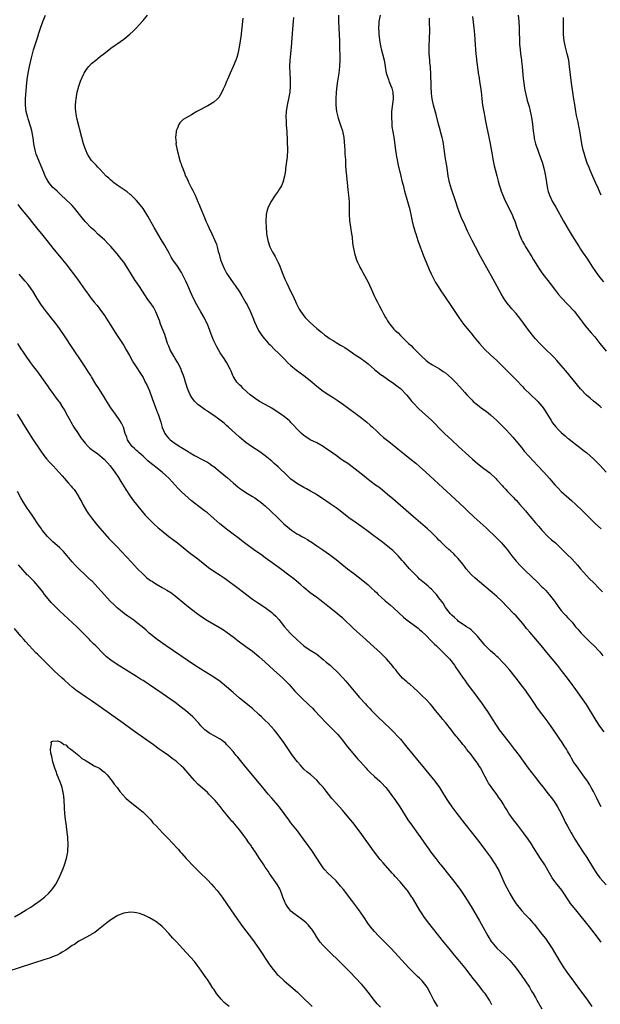
# Model space of a CAD drawing. Units: inches. Extents: x 2625000 to 2628000, y 1464000 to 1467000.
# Drawn here: x 2626199 to 2626379, y 1464212 to 1464518 of the extents above; entities that cross this region are included whole.
import ezdxf

# ---------------------------------------------------------------- set-up
doc = ezdxf.new("R2010")
doc.units = ezdxf.units.IN
doc.header["$MEASUREMENT"] = 0
doc.layers.add('LD26251464_10ft', color=103, linetype='Continuous')

msp = doc.modelspace()

# ---------------------------------------------------------------- linework, layer by layer
at = {"layer": 'LD26251464_10ft'}
for points, elevation in [([(2626379.38, 1464273), (2626378.35, 1464275), (2626377.93, 1464275.93), (2626377, 1464277.75), (2626376.34, 1464279), (2626375.86, 1464279.86), (2626375.14, 1464281), (2626373.75, 1464283), (2626372.25, 1464285), (2626370.87, 1464287), (2626370.2, 1464288.2), (2626369.74, 1464289), (2626369, 1464290.34), (2626368.61, 1464291), (2626367.97, 1464291.97), (2626367.3, 1464293), (2626366.37, 1464294.37), (2626365.98, 1464295), (2626365.57, 1464295.57), (2626364.65, 1464297), (2626363, 1464299.33), (2626361.71, 1464301), (2626361, 1464301.96), (2626359.68, 1464303.68), (2626358.52, 1464305.48), (2626357.5, 1464307), (2626356.45, 1464308.45), (2626356.07, 1464309), (2626355, 1464310.41), (2626353, 1464312.96), (2626351, 1464315.47), (2626349.38, 1464317.38), (2626349, 1464317.79), (2626347.39, 1464319.39), (2626347, 1464319.73), (2626346.34, 1464320.34), (2626345, 1464321.53), (2626343.3, 1464323.3), (2626343, 1464323.63), (2626341.83, 1464325), (2626341, 1464326.02), (2626339.53, 1464327.53), (2626339, 1464328.04), (2626338.47, 1464328.47), (2626337.61, 1464329), (2626335, 1464330.75), (2626334.72, 1464331), (2626333.87, 1464331.87), (2626333, 1464332.59), (2626332.82, 1464332.82), (2626332.64, 1464333), (2626331.06, 1464335), (2626330.29, 1464336.29), (2626329, 1464338.01), (2626328.2, 1464339), (2626327.65, 1464339.65), (2626326.65, 1464340.65), (2626326.25, 1464341), (2626325.61, 1464341.61), (2626325, 1464342.11), (2626323, 1464343.8), (2626322.39, 1464344.39), (2626321.77, 1464345), (2626321, 1464345.78), (2626319.86, 1464347), (2626318.13, 1464349), (2626317.61, 1464349.61), (2626316.36, 1464351), (2626315.68, 1464351.68), (2626314.64, 1464352.64), (2626314.22, 1464353), (2626313, 1464353.98), (2626311, 1464355.53), (2626308.79, 1464357.21), (2626307, 1464358.56), (2626305, 1464360.02), (2626303, 1464361.42), (2626301, 1464362.84), (2626298.26, 1464365), (2626297, 1464365.96), (2626295.2, 1464367.2), (2626292.8, 1464368.8), (2626291, 1464369.98), (2626290.37, 1464370.37), (2626289.11, 1464371.11), (2626287.84, 1464371.84), (2626287, 1464372.27), (2626285, 1464373.4), (2626283, 1464374.81), (2626281.87, 1464375.87), (2626279, 1464378.66), (2626277.74, 1464379.74), (2626277, 1464380.41), (2626275, 1464382.06), (2626273.7, 1464383), (2626273, 1464383.49), (2626271, 1464384.75), (2626269, 1464386.22), (2626267, 1464387.91), (2626265.77, 1464389), (2626263.62, 1464391), (2626263, 1464391.54), (2626262.19, 1464392.19), (2626261, 1464393.12), (2626259, 1464394.56), (2626257.52, 1464395.52), (2626257, 1464395.95), (2626256.35, 1464396.35), (2626255.44, 1464397), (2626254.06, 1464398.06), (2626253.01, 1464399.01), (2626252.16, 1464400.16), (2626251.64, 1464401), (2626251, 1464402.45), (2626250.8, 1464403), (2626250.37, 1464404.37), (2626250.22, 1464405), (2626249.92, 1464406.08), (2626249.62, 1464407), (2626249, 1464408.49), (2626248.81, 1464409), (2626247.78, 1464411), (2626247.5, 1464411.5), (2626247, 1464412.27), (2626246.57, 1464413), (2626245.48, 1464415), (2626245, 1464416.11), (2626244.64, 1464417), (2626243.73, 1464419.73), (2626242.48, 1464423), (2626242.11, 1464424.11), (2626241, 1464426.85), (2626240.93, 1464427), (2626240.23, 1464428.23), (2626239.74, 1464429), (2626238.33, 1464431), (2626237.77, 1464431.77), (2626235.68, 1464435), (2626235.39, 1464435.39), (2626235, 1464436.01), (2626234.59, 1464436.59), (2626232.27, 1464440.27), (2626231, 1464442.23), (2626230.42, 1464443), (2626229, 1464444.8), (2626227, 1464447.11), (2626226.07, 1464448.07), (2626225, 1464449.14), (2626223, 1464450.98), (2626221.97, 1464451.97), (2626221, 1464452.8), (2626219, 1464454.83), (2626218.03, 1464456.03), (2626215.71, 1464459), (2626215, 1464459.81), (2626214.41, 1464460.41), (2626213, 1464461.73), (2626211.56, 1464463), (2626211, 1464463.52), (2626210.26, 1464464.26), (2626209.44, 1464465), (2626209, 1464465.46), (2626207.77, 1464467), (2626207, 1464468.21), (2626206.59, 1464469), (2626206.12, 1464470.12), (2626203.82, 1464475.82), (2626203.45, 1464477), (2626203.04, 1464479), (2626202.81, 1464480.81), (2626202.39, 1464483), (2626202.13, 1464484.13), (2626201.26, 1464486.74), (2626201.16, 1464487.16), (2626200.67, 1464489), (2626200.46, 1464491), (2626200.48, 1464493), (2626200.76, 1464496.76), (2626200.98, 1464499), (2626201.27, 1464501), (2626201.66, 1464503), (2626202.29, 1464505.71), (2626203, 1464508.23), (2626203.65, 1464510.35), (2626204.27, 1464512.27), (2626204.6, 1464513.4), (2626205.11, 1464514.89), (2626205.88, 1464517), (2626206.72, 1464519)], 10150), ([(2626380.33, 1464296.33), (2626379, 1464298.13), (2626377.84, 1464299.84), (2626374.84, 1464304.84), (2626373.36, 1464307), (2626371, 1464310.17), (2626370.42, 1464311), (2626368.96, 1464313), (2626367.42, 1464315), (2626365.83, 1464317), (2626364.21, 1464319), (2626362.56, 1464321), (2626360.89, 1464323), (2626357.26, 1464327.26), (2626356.35, 1464328.35), (2626355, 1464330.04), (2626353.63, 1464331.63), (2626353, 1464332.32), (2626352.31, 1464333), (2626348.45, 1464337), (2626347, 1464338.36), (2626346.3, 1464339), (2626345.59, 1464339.59), (2626342.36, 1464342.36), (2626341.5, 1464343), (2626341.23, 1464343.23), (2626341, 1464343.41), (2626340.17, 1464344.17), (2626339.22, 1464345), (2626339, 1464345.22), (2626337.49, 1464347), (2626337, 1464347.61), (2626336.41, 1464348.41), (2626335, 1464350.13), (2626334.6, 1464350.6), (2626334.17, 1464351), (2626333.62, 1464351.62), (2626332.58, 1464352.58), (2626332.06, 1464353), (2626331, 1464353.91), (2626329.44, 1464355.44), (2626329, 1464355.85), (2626328.46, 1464356.46), (2626326.45, 1464358.45), (2626325.39, 1464359.39), (2626321.08, 1464363.08), (2626314.68, 1464368.68), (2626313, 1464370.11), (2626311.41, 1464371.41), (2626310.29, 1464372.29), (2626309.31, 1464373), (2626306.61, 1464375), (2626305.71, 1464375.71), (2626303, 1464377.95), (2626301.61, 1464379), (2626301, 1464379.44), (2626298.84, 1464380.84), (2626297, 1464382.14), (2626295, 1464383.63), (2626294.19, 1464384.19), (2626292.98, 1464384.98), (2626291, 1464386.08), (2626289, 1464387.09), (2626287, 1464388.42), (2626286.29, 1464389), (2626285, 1464390.3), (2626283.7, 1464391.7), (2626283, 1464392.41), (2626282.71, 1464392.71), (2626282.41, 1464393), (2626281, 1464394.15), (2626279.87, 1464395), (2626279, 1464395.57), (2626277, 1464396.84), (2626275, 1464398.03), (2626273.23, 1464399), (2626271.88, 1464399.88), (2626271, 1464400.48), (2626270.3, 1464401), (2626268.09, 1464403), (2626267.59, 1464403.59), (2626267, 1464404.1), (2626266.59, 1464404.59), (2626266.19, 1464405), (2626265, 1464406.87), (2626264.93, 1464407), (2626264.38, 1464408.38), (2626264.12, 1464409), (2626263.07, 1464411), (2626262.27, 1464412.27), (2626261.74, 1464413), (2626261, 1464414.12), (2626260.48, 1464415), (2626259.98, 1464415.98), (2626259.42, 1464417), (2626259, 1464417.85), (2626258.52, 1464419), (2626257, 1464422.96), (2626256.36, 1464424.36), (2626256.03, 1464425), (2626255, 1464426.84), (2626253.75, 1464429), (2626252.68, 1464431), (2626251.77, 1464433), (2626250.94, 1464435), (2626250.34, 1464436.34), (2626250.03, 1464437), (2626249, 1464438.98), (2626247.69, 1464441), (2626246.3, 1464443), (2626245.79, 1464443.79), (2626245.1, 1464445), (2626243.66, 1464447.66), (2626243, 1464448.79), (2626241.63, 1464451), (2626240.43, 1464453), (2626238.51, 1464456.51), (2626237, 1464458.86), (2626236.09, 1464460.09), (2626235, 1464461.37), (2626233.31, 1464463), (2626233, 1464463.27), (2626232.04, 1464464.04), (2626230.87, 1464464.87), (2626229, 1464466.15), (2626227.84, 1464467), (2626227.38, 1464467.38), (2626227, 1464467.66), (2626226.34, 1464468.34), (2626225.59, 1464469), (2626223.69, 1464471), (2626223.38, 1464471.38), (2626223, 1464471.73), (2626222.42, 1464472.42), (2626221.78, 1464473), (2626221, 1464473.83), (2626220.22, 1464475), (2626219.76, 1464475.76), (2626219.22, 1464477), (2626219, 1464477.59), (2626218.53, 1464479), (2626217.94, 1464481), (2626216.44, 1464487), (2626216.23, 1464488.23), (2626216.08, 1464489), (2626216.02, 1464489.98), (2626215.99, 1464491), (2626216.11, 1464492.11), (2626216.17, 1464493), (2626216.28, 1464493.72), (2626216.53, 1464495), (2626217, 1464496.91), (2626217.54, 1464498.46), (2626218.51, 1464500.51), (2626218.72, 1464501), (2626219, 1464501.5), (2626219.62, 1464502.38), (2626220.14, 1464503), (2626221, 1464503.92), (2626222.29, 1464505), (2626223.79, 1464506.21), (2626224.83, 1464507), (2626227, 1464508.68), (2626228.34, 1464509.66), (2626229, 1464510.09), (2626231, 1464511.51), (2626232.92, 1464513.08), (2626233.98, 1464514.02), (2626235, 1464515.05), (2626236.74, 1464517), (2626237, 1464517.32), (2626238.44, 1464519)], 10160), ([(2626268.01, 1464517.99), (2626267.74, 1464515), (2626267.66, 1464514.34), (2626267.48, 1464513), (2626266.88, 1464509), (2626266.49, 1464507), (2626266.17, 1464505.83), (2626265.86, 1464505), (2626265.01, 1464502.99), (2626264.12, 1464501), (2626263.31, 1464499), (2626263, 1464498.31), (2626262.45, 1464497), (2626261.93, 1464495.93), (2626261.51, 1464495), (2626261, 1464494.08), (2626260.58, 1464493.42), (2626260.17, 1464493), (2626259, 1464491.91), (2626257.19, 1464490.81), (2626255.86, 1464490.14), (2626255, 1464489.67), (2626254.55, 1464489.45), (2626253.71, 1464489), (2626252.02, 1464488.02), (2626250.19, 1464487), (2626249.48, 1464486.52), (2626249, 1464486.03), (2626248.46, 1464485.54), (2626248.1, 1464485), (2626247.61, 1464483.61), (2626247.32, 1464483), (2626247.26, 1464482.74), (2626247.14, 1464481), (2626247.26, 1464479.26), (2626247.25, 1464479), (2626247.6, 1464477), (2626247.92, 1464475.92), (2626248.12, 1464475), (2626248.59, 1464473.41), (2626248.74, 1464473), (2626248.82, 1464472.82), (2626249, 1464472.26), (2626249.34, 1464471.34), (2626249.43, 1464471), (2626249.93, 1464469.94), (2626250.24, 1464469), (2626250.52, 1464468.52), (2626251, 1464467.38), (2626251.12, 1464467.12), (2626251.31, 1464466.69), (2626252.18, 1464465), (2626252.48, 1464464.48), (2626253.16, 1464463), (2626253.76, 1464461.76), (2626254.07, 1464461), (2626254.35, 1464460.35), (2626255, 1464458.76), (2626256.11, 1464456.11), (2626256.56, 1464455), (2626257, 1464453.97), (2626257.43, 1464453), (2626258.42, 1464451), (2626259.34, 1464449), (2626259.81, 1464447.81), (2626260.05, 1464447), (2626260.41, 1464445.59), (2626260.69, 1464444.69), (2626261.13, 1464443), (2626261.88, 1464441), (2626262.27, 1464440.27), (2626262.89, 1464439), (2626263, 1464438.82), (2626265, 1464435.86), (2626265.63, 1464435), (2626266.98, 1464433), (2626267.76, 1464431.76), (2626269, 1464429.61), (2626269.33, 1464429), (2626270.33, 1464427), (2626271.17, 1464425), (2626271.69, 1464423.69), (2626272.92, 1464421), (2626273.73, 1464419.73), (2626274.28, 1464419), (2626276.02, 1464417), (2626276.52, 1464416.52), (2626277.97, 1464415), (2626279, 1464414.04), (2626280.04, 1464413), (2626280.53, 1464412.53), (2626281, 1464412.07), (2626282.04, 1464411), (2626283, 1464410.12), (2626284.69, 1464408.69), (2626285.84, 1464407.84), (2626287.03, 1464407), (2626289, 1464405.44), (2626289.58, 1464405), (2626291, 1464403.71), (2626293, 1464402.13), (2626294.72, 1464401), (2626296.15, 1464400.15), (2626297.36, 1464399.36), (2626299, 1464398.21), (2626301, 1464396.79), (2626303, 1464395.33), (2626305, 1464393.8), (2626306.56, 1464392.56), (2626307.64, 1464391.64), (2626308.35, 1464391), (2626309.72, 1464389.72), (2626310.74, 1464388.74), (2626311.79, 1464387.79), (2626313, 1464386.79), (2626315, 1464385.26), (2626316.26, 1464384.26), (2626317.75, 1464383), (2626321, 1464380.42), (2626321.78, 1464379.78), (2626323, 1464378.72), (2626324.89, 1464377), (2626331.43, 1464371), (2626335.4, 1464367.4), (2626337, 1464365.85), (2626337.84, 1464365), (2626339.96, 1464363), (2626343.7, 1464359.7), (2626347, 1464356.46), (2626347.76, 1464355.76), (2626348.48, 1464355), (2626349, 1464354.42), (2626350.19, 1464353), (2626350.54, 1464352.54), (2626351, 1464351.88), (2626351.67, 1464351), (2626353, 1464349.36), (2626353.34, 1464349), (2626354.16, 1464348.16), (2626355.26, 1464347), (2626358.15, 1464344.15), (2626359.41, 1464343), (2626361, 1464341.43), (2626361.46, 1464341), (2626362.21, 1464340.21), (2626363.31, 1464339), (2626364.92, 1464336.92), (2626366.27, 1464335), (2626367, 1464334.06), (2626367.92, 1464333), (2626368.46, 1464332.46), (2626369, 1464331.83), (2626369.42, 1464331.42), (2626369.77, 1464331), (2626370.37, 1464330.37), (2626371.49, 1464329), (2626372.2, 1464328.2), (2626373.25, 1464327), (2626375, 1464325.2), (2626376.13, 1464324.13), (2626377.14, 1464323.14), (2626379, 1464321.14), (2626379.95, 1464319.95)], 10170), ([(2626283.8, 1464518.2), (2626283.66, 1464517), (2626283.42, 1464514.58), (2626283.04, 1464509), (2626282.65, 1464505), (2626282.57, 1464503), (2626282.64, 1464501), (2626282.75, 1464499), (2626282.76, 1464497), (2626282.59, 1464495), (2626282.25, 1464493), (2626281.85, 1464491), (2626281.52, 1464489), (2626281.41, 1464487.41), (2626281.4, 1464487), (2626281.45, 1464486.55), (2626281.51, 1464485), (2626281.61, 1464483.61), (2626281.68, 1464483), (2626281.85, 1464479.85), (2626281.9, 1464477), (2626281.79, 1464475), (2626281.73, 1464474.27), (2626281.3, 1464471.3), (2626281.27, 1464470.73), (2626281, 1464469), (2626280.43, 1464467), (2626280, 1464466), (2626279.42, 1464465), (2626279, 1464464.33), (2626278.08, 1464463), (2626276.75, 1464461), (2626275.76, 1464459), (2626275.58, 1464458.42), (2626275.25, 1464457), (2626275.14, 1464454.86), (2626275.24, 1464453), (2626275.42, 1464451.42), (2626275.43, 1464451), (2626275.5, 1464450.5), (2626275.76, 1464449), (2626276.39, 1464447), (2626277.3, 1464445.3), (2626277.42, 1464445), (2626278.03, 1464444.04), (2626279, 1464442.15), (2626279.51, 1464441), (2626280.3, 1464439), (2626281.12, 1464437), (2626281.73, 1464435.73), (2626282.93, 1464433.07), (2626283.63, 1464431.63), (2626284.69, 1464429.31), (2626285, 1464428.67), (2626285.59, 1464427.59), (2626285.92, 1464427), (2626287, 1464425.52), (2626287.44, 1464425), (2626288.23, 1464424.23), (2626289, 1464423.46), (2626291, 1464421.64), (2626292.44, 1464420.44), (2626293.56, 1464419.56), (2626294.34, 1464419), (2626295, 1464418.56), (2626296.14, 1464417.86), (2626297, 1464417.3), (2626298.44, 1464416.44), (2626299, 1464416.12), (2626299.7, 1464415.7), (2626302.08, 1464414.08), (2626303, 1464413.41), (2626304.47, 1464412.47), (2626305, 1464412.08), (2626305.68, 1464411.68), (2626307, 1464410.63), (2626309, 1464408.87), (2626310.02, 1464408.02), (2626311.16, 1464407.16), (2626311.42, 1464407), (2626313, 1464405.92), (2626315, 1464404.58), (2626315.86, 1464403.86), (2626317, 1464402.98), (2626319, 1464400.89), (2626319.87, 1464399.87), (2626320.59, 1464399), (2626321, 1464398.53), (2626322.7, 1464396.7), (2626326.75, 1464393), (2626327.89, 1464391.89), (2626329, 1464390.75), (2626330.77, 1464389), (2626331.92, 1464387.92), (2626332.87, 1464387), (2626335.03, 1464385), (2626336.07, 1464384.07), (2626337.21, 1464383), (2626339.43, 1464381), (2626340.27, 1464380.27), (2626341, 1464379.68), (2626343, 1464378.17), (2626344.77, 1464376.77), (2626345, 1464376.57), (2626346.66, 1464375), (2626347, 1464374.65), (2626348.73, 1464372.73), (2626349, 1464372.46), (2626349.67, 1464371.67), (2626350.32, 1464371), (2626350.64, 1464370.64), (2626351, 1464370.3), (2626352.27, 1464369), (2626352.62, 1464368.62), (2626353, 1464368.25), (2626353.59, 1464367.59), (2626354.17, 1464367), (2626355.88, 1464365), (2626357.28, 1464363.28), (2626359, 1464361.27), (2626360.07, 1464360.07), (2626361, 1464358.99), (2626363, 1464356.96), (2626364.02, 1464356.02), (2626365.21, 1464355), (2626367.33, 1464353), (2626368.15, 1464352.15), (2626369, 1464351.36), (2626370.16, 1464350.16), (2626371.24, 1464349), (2626372.07, 1464348.07), (2626373, 1464346.96), (2626374.87, 1464344.87), (2626375.85, 1464343.85), (2626377, 1464342.73), (2626378.85, 1464340.85), (2626379.8, 1464339.8)], 10180), ([(2626297.73, 1464519), (2626297.79, 1464517), (2626297.99, 1464513), (2626298.06, 1464511), (2626298.08, 1464509.92), (2626298.14, 1464505), (2626298.09, 1464503), (2626298.01, 1464501.99), (2626297.9, 1464501), (2626297.66, 1464499.66), (2626297.51, 1464498.49), (2626297.26, 1464497), (2626297.05, 1464495), (2626296.94, 1464493), (2626296.96, 1464491), (2626297.18, 1464489), (2626297.65, 1464487), (2626298.49, 1464484.49), (2626298.97, 1464483), (2626299.38, 1464481), (2626299.68, 1464478.32), (2626299.75, 1464477), (2626299.78, 1464475.78), (2626299.92, 1464474.08), (2626299.94, 1464473), (2626299.98, 1464471.98), (2626300.45, 1464467), (2626300.69, 1464464.69), (2626300.9, 1464463), (2626301.06, 1464461), (2626301.08, 1464458.92), (2626301.04, 1464457), (2626301.16, 1464455.16), (2626301.85, 1464451), (2626301.97, 1464450.03), (2626302.15, 1464448.15), (2626302.31, 1464447), (2626302.74, 1464445), (2626303.29, 1464443.29), (2626303.39, 1464443), (2626303.72, 1464442.28), (2626304.27, 1464441), (2626304.51, 1464440.51), (2626305, 1464439.68), (2626305.35, 1464439), (2626307, 1464436), (2626308.32, 1464433), (2626309, 1464431.58), (2626309.25, 1464431), (2626309.85, 1464429.85), (2626310.28, 1464429), (2626310.55, 1464428.55), (2626311.27, 1464427.27), (2626311.8, 1464426.2), (2626312.43, 1464425), (2626312.65, 1464424.65), (2626313, 1464424.02), (2626313.43, 1464423.43), (2626313.69, 1464423), (2626315, 1464421.44), (2626315.41, 1464421), (2626316.28, 1464420.28), (2626317, 1464419.43), (2626317.23, 1464419.23), (2626317.42, 1464419), (2626319, 1464417.52), (2626319.53, 1464417), (2626320.32, 1464416.32), (2626321, 1464415.58), (2626321.31, 1464415.31), (2626321.58, 1464415), (2626323.56, 1464413), (2626325, 1464411.7), (2626325.98, 1464411), (2626327, 1464410.35), (2626329.14, 1464409.14), (2626330.32, 1464408.32), (2626331, 1464407.82), (2626331.98, 1464407), (2626333, 1464406.08), (2626334.1, 1464405), (2626335.48, 1464403.48), (2626337, 1464401.76), (2626337.69, 1464401), (2626339, 1464399.65), (2626339.33, 1464399.33), (2626339.68, 1464399), (2626341, 1464397.9), (2626342.14, 1464397), (2626343.8, 1464395.8), (2626345, 1464394.82), (2626347.03, 1464393), (2626349.03, 1464391.03), (2626350.02, 1464390.02), (2626350.98, 1464389), (2626351.92, 1464387.92), (2626353, 1464386.65), (2626354.63, 1464384.63), (2626355, 1464384.21), (2626355.54, 1464383.54), (2626357, 1464381.89), (2626358.39, 1464380.39), (2626359.73, 1464379), (2626361.61, 1464377), (2626363.4, 1464375), (2626365.07, 1464373.07), (2626366.04, 1464372.04), (2626367.04, 1464371.04), (2626370.24, 1464368.24), (2626371.57, 1464367), (2626373.61, 1464365), (2626375.58, 1464363), (2626377.66, 1464361), (2626379.43, 1464359.43)], 10190), ([(2626310.68, 1464519), (2626310.36, 1464517), (2626310.35, 1464516.35), (2626310.24, 1464515), (2626310.27, 1464513.73), (2626310.32, 1464513), (2626310.59, 1464510.59), (2626310.9, 1464508.9), (2626311, 1464508.5), (2626311.43, 1464507), (2626311.92, 1464505), (2626312.25, 1464503), (2626312.61, 1464501), (2626312.7, 1464500.7), (2626313, 1464499.86), (2626313.27, 1464499), (2626313.43, 1464498.57), (2626314.09, 1464497), (2626314.33, 1464496.33), (2626314.68, 1464495), (2626314.74, 1464493.26), (2626314.77, 1464493), (2626314.29, 1464489), (2626314.24, 1464488.24), (2626314.21, 1464487), (2626314.33, 1464485.67), (2626314.34, 1464485), (2626314.4, 1464484.4), (2626314.93, 1464481.07), (2626315.44, 1464477), (2626315.65, 1464475.65), (2626315.76, 1464475), (2626315.98, 1464474.02), (2626316.32, 1464472.32), (2626317.17, 1464469), (2626317.51, 1464467.51), (2626317.86, 1464466.14), (2626318.28, 1464464.28), (2626319, 1464461.78), (2626319.64, 1464459.64), (2626319.81, 1464459), (2626320.03, 1464457.97), (2626320.27, 1464457), (2626320.67, 1464455), (2626321, 1464453.62), (2626321.15, 1464453), (2626321.59, 1464451.59), (2626321.77, 1464451), (2626322.48, 1464449), (2626324.22, 1464444.22), (2626325, 1464442.26), (2626325.95, 1464439.95), (2626326.57, 1464438.57), (2626327.37, 1464437), (2626327.95, 1464435.95), (2626328.52, 1464435), (2626329.81, 1464433), (2626330.28, 1464432.28), (2626333.5, 1464427.5), (2626335.23, 1464425), (2626336.68, 1464423), (2626338.26, 1464421), (2626339, 1464420.13), (2626339.89, 1464419), (2626341.56, 1464417), (2626343.19, 1464415.19), (2626345, 1464413.46), (2626347, 1464411.71), (2626347.76, 1464411), (2626351.34, 1464407.34), (2626353, 1464405.7), (2626355, 1464403.58), (2626355.53, 1464403), (2626357.56, 1464401), (2626359.35, 1464399.35), (2626359.7, 1464399), (2626361, 1464397.54), (2626361.43, 1464397), (2626362.06, 1464396.06), (2626363.88, 1464393), (2626364.33, 1464392.33), (2626365.2, 1464391.2), (2626366.18, 1464390.18), (2626367, 1464389.37), (2626368.26, 1464388.26), (2626369, 1464387.58), (2626369.33, 1464387.33), (2626371, 1464385.97), (2626372.72, 1464384.72), (2626373.86, 1464383.86), (2626374.97, 1464382.97), (2626377, 1464381.18), (2626379, 1464379.22), (2626381, 1464377.05)], 10200), ([(2626379.55, 1464397), (2626379, 1464397.47), (2626377, 1464399.07), (2626375.96, 1464399.96), (2626374.9, 1464400.9), (2626373, 1464402.92), (2626368.44, 1464408.44), (2626367, 1464410.16), (2626365.68, 1464411.68), (2626364.71, 1464412.71), (2626361.66, 1464415.66), (2626360.32, 1464417), (2626359, 1464418.42), (2626358.5, 1464419), (2626356.96, 1464421), (2626355.32, 1464423.32), (2626354.47, 1464424.47), (2626353, 1464426.25), (2626351.7, 1464427.7), (2626350.78, 1464428.78), (2626350.61, 1464429), (2626349.91, 1464429.91), (2626349.11, 1464431.11), (2626348.37, 1464432.37), (2626345.84, 1464437), (2626341.95, 1464443.95), (2626340.32, 1464447), (2626339.31, 1464449), (2626337.9, 1464451.9), (2626337, 1464453.79), (2626335.98, 1464455.98), (2626335.56, 1464457), (2626334.85, 1464459), (2626334.23, 1464461), (2626332.91, 1464464.91), (2626332.3, 1464467), (2626332.07, 1464468.07), (2626331.89, 1464469), (2626331.52, 1464471.52), (2626330.93, 1464475), (2626330.72, 1464476.72), (2626330.61, 1464477.39), (2626330.4, 1464479), (2626330.17, 1464480.17), (2626329.97, 1464481), (2626329.58, 1464482.42), (2626329.35, 1464483.35), (2626328.85, 1464485.15), (2626328.1, 1464488.1), (2626327.33, 1464491), (2626326.89, 1464493), (2626326.68, 1464494.68), (2626326.56, 1464496.56), (2626326.56, 1464497.44), (2626326.45, 1464500.45), (2626326.46, 1464501), (2626326.36, 1464502.36), (2626326.35, 1464503), (2626326.2, 1464504.2), (2626326.14, 1464505), (2626325.95, 1464507), (2626325.96, 1464507.96), (2626325.91, 1464509), (2626325.99, 1464509.99), (2626326.01, 1464511), (2626326.08, 1464512.08), (2626326.16, 1464513.84), (2626326.15, 1464515), (2626326.09, 1464516.09), (2626326.09, 1464517), (2626326.01, 1464518.01)], 10210), ([(2626339.48, 1464518.52), (2626339.87, 1464515), (2626340.06, 1464513), (2626340.27, 1464509.73), (2626340.33, 1464508.33), (2626340.46, 1464507), (2626340.68, 1464505.32), (2626340.71, 1464505), (2626341.22, 1464501.22), (2626341.24, 1464501), (2626341.47, 1464499.47), (2626341.62, 1464498.38), (2626341.99, 1464495.99), (2626342.2, 1464494.2), (2626342.29, 1464493), (2626342.54, 1464491), (2626342.91, 1464488.91), (2626343.24, 1464487.24), (2626343.4, 1464486.6), (2626343.92, 1464483.92), (2626344.45, 1464481.55), (2626344.97, 1464479), (2626345.54, 1464475.54), (2626345.61, 1464475), (2626345.76, 1464474.24), (2626346.13, 1464472.13), (2626346.45, 1464471), (2626346.98, 1464469.02), (2626347.38, 1464467.38), (2626347.76, 1464466.24), (2626348.12, 1464465), (2626348.34, 1464464.34), (2626348.89, 1464463), (2626349.52, 1464461.52), (2626350.17, 1464460.17), (2626350.75, 1464459), (2626351.72, 1464457), (2626352.11, 1464456.11), (2626352.57, 1464455), (2626353.26, 1464453), (2626353.74, 1464451.74), (2626353.98, 1464451), (2626354.71, 1464449.29), (2626355, 1464448.68), (2626355.61, 1464447.61), (2626355.93, 1464447), (2626357, 1464445.23), (2626357.14, 1464445), (2626357.9, 1464443.9), (2626358.4, 1464443), (2626359.64, 1464441), (2626360.2, 1464440.2), (2626361, 1464438.97), (2626363.59, 1464435.59), (2626365.53, 1464433), (2626366.19, 1464432.19), (2626367.13, 1464431.13), (2626369, 1464429.22), (2626371, 1464427.03), (2626373, 1464424.41), (2626373.6, 1464423.6), (2626374.47, 1464422.47), (2626376.29, 1464420.29), (2626377.41, 1464419), (2626379.06, 1464417), (2626381, 1464414.59)], 10220), ([(2626353.66, 1464519), (2626353.82, 1464517), (2626353.94, 1464515), (2626353.98, 1464513), (2626354.02, 1464512.02), (2626354.03, 1464511), (2626354.09, 1464509.91), (2626354.17, 1464509), (2626354.27, 1464508.27), (2626354.4, 1464507), (2626354.64, 1464505), (2626354.67, 1464504.67), (2626354.85, 1464503), (2626355.19, 1464499.19), (2626355.27, 1464498.73), (2626355.49, 1464497), (2626355.68, 1464495.68), (2626356.29, 1464493), (2626356.47, 1464492.47), (2626357, 1464490.58), (2626357.69, 1464487.69), (2626357.97, 1464485.97), (2626358.1, 1464485), (2626358.3, 1464483), (2626358.57, 1464481), (2626358.64, 1464480.64), (2626359.05, 1464479), (2626359.74, 1464477), (2626360.08, 1464476.08), (2626360.49, 1464475), (2626361.2, 1464473), (2626361.75, 1464471), (2626362.15, 1464469), (2626362.44, 1464467), (2626362.76, 1464465), (2626363, 1464464.17), (2626363.36, 1464463), (2626364.33, 1464461), (2626365, 1464459.82), (2626365.31, 1464459.31), (2626367.7, 1464455), (2626368.88, 1464453), (2626370.45, 1464450.45), (2626372.54, 1464447), (2626373, 1464446.29), (2626373.86, 1464445), (2626375.14, 1464443.14), (2626376.52, 1464441), (2626377.87, 1464439), (2626379, 1464437.45), (2626380.13, 1464436.13)], 10230), ([(2626379.42, 1464463), (2626379, 1464463.97), (2626378.7, 1464464.7), (2626378.6, 1464465), (2626377.71, 1464467), (2626376.84, 1464468.84), (2626375.88, 1464471), (2626375.65, 1464471.65), (2626375.09, 1464473), (2626374.43, 1464475), (2626374.14, 1464476.14), (2626373.88, 1464477), (2626373.45, 1464479), (2626372.82, 1464483), (2626372.49, 1464484.49), (2626372.3, 1464485.7), (2626371.77, 1464487.77), (2626371.59, 1464489), (2626371.22, 1464491.22), (2626370.92, 1464492.92), (2626370.59, 1464495), (2626370.19, 1464497.81), (2626369.62, 1464503), (2626369.33, 1464505), (2626368.9, 1464507), (2626368.39, 1464509), (2626367.96, 1464511), (2626367.73, 1464513), (2626367.68, 1464514.32), (2626367.68, 1464515), (2626367.71, 1464515.71), (2626367.73, 1464518.27)], 10240), ([(2626198.11, 1464460.11), (2626198.94, 1464459), (2626200.6, 1464457), (2626201.66, 1464455.66), (2626202.22, 1464455), (2626204.34, 1464452.34), (2626205.46, 1464451), (2626207.07, 1464449), (2626209, 1464446.54), (2626211.96, 1464443), (2626213, 1464441.68), (2626216.58, 1464437), (2626217.59, 1464435.59), (2626219, 1464433.52), (2626219.38, 1464433), (2626220.92, 1464431), (2626221.86, 1464429.86), (2626222.75, 1464428.75), (2626223.61, 1464427.61), (2626225, 1464425.63), (2626226.05, 1464424.05), (2626227, 1464422.57), (2626228.37, 1464420.37), (2626230.62, 1464417), (2626231, 1464416.33), (2626231.8, 1464415), (2626232.76, 1464413.24), (2626233.65, 1464411.65), (2626234.04, 1464411), (2626237, 1464406.36), (2626237.48, 1464405.48), (2626237.71, 1464405), (2626238.15, 1464404.15), (2626239, 1464402.29), (2626239.85, 1464399.85), (2626240.9, 1464397.1), (2626241.47, 1464395.47), (2626241.67, 1464395), (2626242.51, 1464392.51), (2626243, 1464390.83), (2626243.77, 1464389), (2626244.27, 1464388.27), (2626245, 1464387.43), (2626245.21, 1464387.21), (2626245.46, 1464387), (2626247, 1464385.94), (2626248.42, 1464385), (2626248.79, 1464384.79), (2626249, 1464384.65), (2626250.05, 1464384.05), (2626251, 1464383.4), (2626251.26, 1464383.26), (2626251.66, 1464383), (2626253, 1464382.2), (2626253.8, 1464381.8), (2626255, 1464381.12), (2626256.41, 1464380.41), (2626257, 1464380.08), (2626257.67, 1464379.67), (2626258.62, 1464379), (2626259, 1464378.74), (2626261, 1464377.12), (2626262.15, 1464376.15), (2626263.26, 1464375.26), (2626265, 1464373.72), (2626265.84, 1464373), (2626266.45, 1464372.45), (2626267, 1464372), (2626267.58, 1464371.58), (2626269, 1464370.65), (2626271, 1464369.46), (2626271.71, 1464369), (2626273, 1464368.11), (2626273.63, 1464367.63), (2626274.42, 1464367), (2626275, 1464366.52), (2626276.66, 1464365), (2626279, 1464362.67), (2626280.8, 1464361), (2626283.2, 1464359), (2626285, 1464357.78), (2626285.51, 1464357.51), (2626286.39, 1464357), (2626287, 1464356.67), (2626288.11, 1464356.11), (2626289, 1464355.51), (2626289.32, 1464355.32), (2626291, 1464354.13), (2626292.87, 1464352.87), (2626295, 1464351.38), (2626297, 1464349.85), (2626300.6, 1464347), (2626302.4, 1464345.6), (2626305.35, 1464343.35), (2626307, 1464341.96), (2626308.07, 1464341), (2626309, 1464340.1), (2626309.57, 1464339.57), (2626310.13, 1464339), (2626311, 1464338.16), (2626312.32, 1464337), (2626313.8, 1464335.8), (2626315, 1464334.79), (2626317.97, 1464331.97), (2626319.15, 1464331), (2626321, 1464329.64), (2626322.5, 1464328.5), (2626323, 1464328.11), (2626323.59, 1464327.59), (2626325, 1464326.26), (2626326.6, 1464324.6), (2626327, 1464324.22), (2626327.61, 1464323.61), (2626328.26, 1464323), (2626329, 1464322.28), (2626330.35, 1464321), (2626331.64, 1464319.64), (2626332.27, 1464319), (2626333.84, 1464317), (2626334.29, 1464316.29), (2626336.52, 1464313), (2626337, 1464312.35), (2626337.55, 1464311.55), (2626339, 1464309.64), (2626340.11, 1464308.11), (2626340.98, 1464307), (2626342.45, 1464305), (2626343.51, 1464303.51), (2626343.86, 1464303), (2626345.87, 1464299.87), (2626346.38, 1464299), (2626347, 1464298.07), (2626347.75, 1464297), (2626349.26, 1464295), (2626350.04, 1464294.04), (2626350.83, 1464293), (2626351.8, 1464291.8), (2626352.42, 1464291), (2626353.9, 1464289), (2626355.17, 1464287.17), (2626356.77, 1464285), (2626359, 1464282.18), (2626360.37, 1464280.37), (2626361.25, 1464279.25), (2626363, 1464277.1), (2626363.91, 1464275.91), (2626364.56, 1464275), (2626365, 1464274.35), (2626365.86, 1464273), (2626366.96, 1464271), (2626367.95, 1464269), (2626368.28, 1464268.28), (2626368.96, 1464267), (2626370.06, 1464265), (2626370.42, 1464264.42), (2626371.23, 1464263), (2626372.5, 1464261), (2626373.85, 1464259), (2626375, 1464257.25), (2626377, 1464253.91), (2626377.58, 1464253), (2626378.15, 1464252.15), (2626379.02, 1464251.02), (2626381, 1464248.78)], 10140), ([(2626379.46, 1464231), (2626377.97, 1464233), (2626375.76, 1464235.76), (2626371.52, 1464241), (2626369.94, 1464243), (2626369.54, 1464243.54), (2626367.15, 1464247.15), (2626366.27, 1464248.27), (2626365.64, 1464249), (2626365, 1464249.83), (2626364.18, 1464251), (2626363.73, 1464251.73), (2626363, 1464253.16), (2626361.92, 1464255), (2626360.61, 1464257), (2626358.44, 1464260.44), (2626357.65, 1464261.65), (2626356.72, 1464263), (2626355.27, 1464265), (2626353.77, 1464267), (2626353.43, 1464267.43), (2626353, 1464267.94), (2626352.17, 1464269), (2626350.83, 1464270.83), (2626350.72, 1464271), (2626350.1, 1464272.1), (2626349.53, 1464273), (2626349, 1464273.92), (2626348.29, 1464275), (2626347.77, 1464275.77), (2626347, 1464276.85), (2626345.24, 1464279.24), (2626345, 1464279.61), (2626344.42, 1464280.42), (2626344.07, 1464281), (2626342.32, 1464284.32), (2626341.99, 1464285), (2626341.6, 1464285.6), (2626341, 1464286.59), (2626340.72, 1464287), (2626339.95, 1464287.95), (2626339.21, 1464289), (2626339, 1464289.27), (2626337.6, 1464291), (2626337.32, 1464291.32), (2626337, 1464291.75), (2626336.41, 1464292.41), (2626335.98, 1464293), (2626335, 1464294.24), (2626334.65, 1464294.65), (2626334.39, 1464295), (2626333.73, 1464295.73), (2626333, 1464296.75), (2626331, 1464299.23), (2626330.17, 1464300.17), (2626329.57, 1464301), (2626327.97, 1464303), (2626327.52, 1464303.52), (2626327, 1464304.2), (2626326.28, 1464305), (2626325, 1464306.37), (2626323.65, 1464307.65), (2626322.64, 1464308.64), (2626321, 1464310.16), (2626320.01, 1464311), (2626319.48, 1464311.48), (2626319, 1464311.85), (2626318.41, 1464312.41), (2626317.71, 1464313), (2626317, 1464313.73), (2626315.96, 1464315), (2626315.57, 1464315.57), (2626315, 1464316.23), (2626314.69, 1464316.69), (2626312.65, 1464319), (2626311.87, 1464319.87), (2626311, 1464320.64), (2626310.83, 1464320.83), (2626307.72, 1464323.72), (2626306.25, 1464325), (2626303.5, 1464327.5), (2626302.47, 1464328.47), (2626301.93, 1464329), (2626299.79, 1464331), (2626299, 1464331.7), (2626298.27, 1464332.27), (2626297.46, 1464333), (2626295.01, 1464335.01), (2626292.39, 1464337), (2626291, 1464338.02), (2626289, 1464339.52), (2626287, 1464341.13), (2626286.01, 1464342.01), (2626283.84, 1464343.84), (2626282.71, 1464344.71), (2626279.29, 1464347.29), (2626275, 1464350.39), (2626273.49, 1464351.49), (2626273, 1464351.88), (2626271.39, 1464353), (2626269, 1464354.71), (2626267.72, 1464355.72), (2626267, 1464356.24), (2626265, 1464357.78), (2626263.36, 1464359), (2626260.87, 1464361), (2626259, 1464362.63), (2626257, 1464364.33), (2626256.14, 1464365), (2626254.36, 1464366.36), (2626253, 1464367.36), (2626252.09, 1464368.09), (2626251, 1464369), (2626249.96, 1464369.96), (2626249, 1464370.92), (2626247.97, 1464371.97), (2626247.04, 1464373), (2626246.03, 1464374.03), (2626245.14, 1464375), (2626244.02, 1464376.02), (2626242.98, 1464377), (2626241, 1464378.53), (2626240.45, 1464379), (2626239.62, 1464379.62), (2626238.54, 1464380.54), (2626237, 1464381.97), (2626235.82, 1464383), (2626235.41, 1464383.41), (2626235, 1464383.76), (2626234.37, 1464384.37), (2626233.62, 1464385), (2626233, 1464385.78), (2626232.17, 1464387), (2626231.92, 1464387.92), (2626231.5, 1464389), (2626230.93, 1464390.93), (2626230.26, 1464392.26), (2626229.79, 1464393), (2626228.42, 1464395), (2626227.82, 1464395.82), (2626227, 1464397.02), (2626225.43, 1464399.43), (2626224.68, 1464400.68), (2626224.52, 1464401), (2626223.26, 1464403), (2626222.35, 1464404.35), (2626221, 1464406.62), (2626220.73, 1464407), (2626220.08, 1464408.08), (2626219, 1464409.77), (2626218.19, 1464411), (2626215, 1464415.69), (2626212.79, 1464419), (2626211, 1464421.59), (2626209.56, 1464423.56), (2626209, 1464424.31), (2626207, 1464426.83), (2626206.06, 1464428.06), (2626205.24, 1464429.24), (2626204.09, 1464431), (2626202.91, 1464432.91), (2626201.26, 1464435.26), (2626200.36, 1464436.36), (2626198.49, 1464438.49)], 10130), ([(2626197.93, 1464417), (2626199, 1464415.33), (2626199.71, 1464414.29), (2626200.73, 1464412.73), (2626201.58, 1464411.58), (2626202.05, 1464411), (2626203, 1464409.77), (2626204.18, 1464408.18), (2626206.49, 1464405), (2626207.48, 1464403.48), (2626207.86, 1464403), (2626209, 1464401.42), (2626209.32, 1464401), (2626210, 1464400), (2626210.82, 1464399), (2626211, 1464398.76), (2626212.12, 1464397), (2626212.48, 1464396.48), (2626213.54, 1464394.46), (2626214.35, 1464393), (2626214.6, 1464392.6), (2626215.53, 1464391), (2626216.79, 1464389), (2626217.69, 1464387.69), (2626218.19, 1464387), (2626219, 1464386.01), (2626219.97, 1464385), (2626220.5, 1464384.5), (2626221.63, 1464383.63), (2626223, 1464382.66), (2626224.97, 1464381), (2626225.94, 1464379.94), (2626226.77, 1464379), (2626228.26, 1464377), (2626229.36, 1464375.36), (2626230.14, 1464374.14), (2626231.66, 1464371.66), (2626233, 1464369.58), (2626234.08, 1464368.08), (2626235, 1464366.92), (2626236.73, 1464364.73), (2626237.65, 1464363.65), (2626238.27, 1464363), (2626239, 1464362.26), (2626240.32, 1464361), (2626241.75, 1464359.75), (2626242.65, 1464359), (2626245.06, 1464357.06), (2626246.17, 1464356.17), (2626247.68, 1464355), (2626250.63, 1464352.63), (2626251.76, 1464351.76), (2626252.77, 1464351), (2626254.03, 1464350.03), (2626257.35, 1464347.35), (2626259, 1464346.22), (2626261, 1464345.03), (2626262.2, 1464344.2), (2626263, 1464343.7), (2626266.54, 1464341), (2626267.96, 1464339.96), (2626271, 1464337.59), (2626272.54, 1464336.54), (2626275, 1464334.96), (2626277, 1464333.44), (2626277.5, 1464333), (2626278.26, 1464332.26), (2626279.2, 1464331.2), (2626281, 1464328.91), (2626281.95, 1464327.95), (2626282.77, 1464327), (2626283, 1464326.76), (2626285, 1464324.8), (2626285.97, 1464323.97), (2626287.02, 1464323.02), (2626289, 1464321.72), (2626290.69, 1464320.69), (2626291, 1464320.48), (2626293, 1464318.85), (2626293.98, 1464317.98), (2626295.15, 1464317), (2626296.14, 1464316.14), (2626297.19, 1464315.19), (2626297.39, 1464315), (2626299.26, 1464313), (2626300.06, 1464312.06), (2626302.61, 1464309), (2626304.32, 1464307), (2626306.12, 1464305), (2626306.56, 1464304.56), (2626307.54, 1464303.54), (2626308.03, 1464303), (2626310.49, 1464300.49), (2626311.51, 1464299.51), (2626314.21, 1464297), (2626315, 1464296.21), (2626316.13, 1464295), (2626317, 1464294.02), (2626319, 1464291.62), (2626324.43, 1464285), (2626327.67, 1464281), (2626329.18, 1464279), (2626330.46, 1464277), (2626331.63, 1464275), (2626332.98, 1464273), (2626334.51, 1464271), (2626337, 1464267.79), (2626341, 1464262.81), (2626342.66, 1464260.66), (2626343.51, 1464259.51), (2626345, 1464257.41), (2626345.97, 1464255.97), (2626346.59, 1464255), (2626347.69, 1464253), (2626349.5, 1464249), (2626350.69, 1464246.69), (2626351, 1464246.12), (2626352.16, 1464244.16), (2626353, 1464242.86), (2626354.72, 1464240.72), (2626355.68, 1464239.68), (2626357, 1464238.33), (2626357.63, 1464237.63), (2626358.15, 1464237), (2626358.56, 1464236.56), (2626361, 1464233.49), (2626362.12, 1464232.12), (2626363, 1464230.93), (2626364.21, 1464229), (2626366.53, 1464225), (2626367.82, 1464223), (2626369.25, 1464221), (2626370, 1464220), (2626372.16, 1464217), (2626375.2, 1464213), (2626376.53, 1464211)], 10120), ([(2626197.9, 1464395), (2626199.13, 1464393), (2626199.82, 1464391.82), (2626201.57, 1464389), (2626202.15, 1464388.15), (2626202.87, 1464387), (2626205, 1464383.81), (2626206.21, 1464382.21), (2626207, 1464381.19), (2626208.04, 1464380.04), (2626209.02, 1464379), (2626210.93, 1464376.93), (2626211.83, 1464375.83), (2626212.6, 1464375), (2626213.71, 1464373.71), (2626214.67, 1464372.67), (2626215, 1464372.25), (2626215.59, 1464371.59), (2626216, 1464371), (2626217, 1464369.34), (2626217.18, 1464369), (2626217.86, 1464367.86), (2626218.26, 1464367), (2626219.45, 1464365), (2626220.09, 1464364.09), (2626221, 1464362.82), (2626222.47, 1464361), (2626223.61, 1464359.61), (2626225, 1464357.97), (2626226.4, 1464356.4), (2626227.38, 1464355.38), (2626229, 1464353.76), (2626230.35, 1464352.35), (2626233.42, 1464349), (2626235.31, 1464347), (2626237, 1464345.31), (2626237.33, 1464345), (2626238.22, 1464344.22), (2626239.37, 1464343.37), (2626239.93, 1464343), (2626241, 1464342.34), (2626243, 1464341.2), (2626244.39, 1464340.39), (2626245.6, 1464339.6), (2626247, 1464338.54), (2626250.05, 1464336.05), (2626251.16, 1464335.16), (2626253.44, 1464333.44), (2626255, 1464332.31), (2626257, 1464330.96), (2626259, 1464329.75), (2626261, 1464328.6), (2626261.99, 1464327.99), (2626263.18, 1464327.18), (2626265, 1464325.87), (2626266.61, 1464324.61), (2626269, 1464322.89), (2626271, 1464321.37), (2626273, 1464319.71), (2626275, 1464317.97), (2626277.56, 1464315.56), (2626280.44, 1464313), (2626281, 1464312.45), (2626282.39, 1464311), (2626284.16, 1464309), (2626285, 1464308.12), (2626286.12, 1464307), (2626288.63, 1464304.63), (2626289.65, 1464303.65), (2626290.3, 1464303), (2626292.16, 1464301), (2626292.56, 1464300.56), (2626293.53, 1464299.53), (2626296.56, 1464296.56), (2626297.52, 1464295.52), (2626297.97, 1464295), (2626299, 1464293.71), (2626300.16, 1464292.16), (2626301.04, 1464291.04), (2626303.82, 1464287.83), (2626304.59, 1464287), (2626306.38, 1464285), (2626306.68, 1464284.68), (2626307, 1464284.36), (2626307.65, 1464283.65), (2626309, 1464282.44), (2626310.62, 1464281), (2626311, 1464280.64), (2626312.52, 1464279), (2626313, 1464278.41), (2626314.07, 1464277), (2626315.5, 1464275), (2626316.84, 1464273), (2626317.66, 1464271.66), (2626319.35, 1464269), (2626320.74, 1464267), (2626322.56, 1464264.56), (2626323.4, 1464263.4), (2626325.03, 1464261), (2626325.88, 1464259.88), (2626326.48, 1464259), (2626327.99, 1464257), (2626329.32, 1464255.32), (2626329.55, 1464255), (2626332.75, 1464251), (2626334.31, 1464249), (2626335.76, 1464247), (2626337, 1464245.22), (2626339, 1464242.08), (2626341.6, 1464237.6), (2626344.15, 1464233), (2626344.46, 1464232.46), (2626345.24, 1464231.24), (2626345.42, 1464231), (2626347, 1464229.17), (2626348.11, 1464228.11), (2626349.38, 1464227), (2626351, 1464225.34), (2626352.09, 1464224.09), (2626353, 1464222.95), (2626354.64, 1464220.64), (2626355, 1464220.17), (2626355.47, 1464219.47), (2626355.8, 1464219), (2626357.13, 1464217), (2626357.82, 1464215.82), (2626358.33, 1464215), (2626359, 1464213.77), (2626359.45, 1464213), (2626361, 1464210.25)], 10110), ([(2626345.49, 1464211.49), (2626344.81, 1464212.81), (2626344.7, 1464213), (2626343.36, 1464215), (2626343, 1464215.49), (2626342.33, 1464216.33), (2626341.82, 1464217), (2626340.23, 1464219), (2626339.66, 1464219.66), (2626339, 1464220.56), (2626337, 1464223.16), (2626335, 1464225.6), (2626333.82, 1464227), (2626332.16, 1464229), (2626330.54, 1464231), (2626325.44, 1464237.44), (2626324.28, 1464239), (2626323.76, 1464239.76), (2626322.99, 1464240.99), (2626321.82, 1464243), (2626320.75, 1464244.75), (2626320.59, 1464245), (2626319.18, 1464247), (2626319, 1464247.23), (2626317, 1464249.66), (2626315.41, 1464251.41), (2626315, 1464251.9), (2626314.46, 1464252.46), (2626311.62, 1464255.62), (2626310.71, 1464256.71), (2626309, 1464258.93), (2626308.12, 1464260.12), (2626305, 1464264.46), (2626303, 1464267.19), (2626302.18, 1464268.18), (2626301, 1464269.65), (2626299, 1464271.97), (2626297, 1464274.14), (2626295.65, 1464275.65), (2626294.65, 1464277), (2626293.92, 1464277.92), (2626293, 1464279.12), (2626292.12, 1464280.12), (2626291, 1464281.31), (2626289.03, 1464283.03), (2626287.94, 1464283.94), (2626287, 1464284.77), (2626285.93, 1464285.93), (2626285, 1464287), (2626283.52, 1464289), (2626280.74, 1464293), (2626279.33, 1464295), (2626278.3, 1464296.3), (2626277.72, 1464297), (2626275.86, 1464299), (2626275, 1464299.84), (2626273.81, 1464301), (2626273, 1464301.76), (2626271, 1464303.56), (2626267, 1464306.8), (2626265, 1464308.54), (2626263, 1464310.31), (2626261, 1464311.95), (2626259, 1464313.36), (2626256.32, 1464315), (2626255, 1464315.75), (2626253, 1464317.02), (2626244.24, 1464323), (2626241.4, 1464325), (2626238.94, 1464327), (2626237.95, 1464327.95), (2626236.77, 1464329), (2626235, 1464330.34), (2626234.1, 1464331), (2626232.26, 1464332.26), (2626231.26, 1464333), (2626230, 1464334), (2626229, 1464334.87), (2626227.89, 1464335.89), (2626226.87, 1464336.87), (2626223.99, 1464339.99), (2626223, 1464341.19), (2626222.09, 1464342.09), (2626221.28, 1464343), (2626221, 1464343.29), (2626220.07, 1464344.07), (2626219.11, 1464345), (2626217, 1464347), (2626216, 1464348), (2626215, 1464349.15), (2626213.45, 1464351), (2626212.32, 1464352.32), (2626211, 1464353.58), (2626209, 1464355.33), (2626208.16, 1464356.16), (2626207.33, 1464357), (2626205.68, 1464359), (2626205.39, 1464359.39), (2626204.27, 1464361), (2626202.99, 1464363), (2626201.62, 1464365), (2626201, 1464365.86), (2626199.74, 1464367.74), (2626198.98, 1464368.98), (2626197.96, 1464371)], 10100), ([(2626328.65, 1464211), (2626327.44, 1464213), (2626326.42, 1464215), (2626325.32, 1464217), (2626325, 1464217.43), (2626323.76, 1464219), (2626323, 1464219.78), (2626322.36, 1464220.36), (2626319.68, 1464223), (2626314.17, 1464229), (2626313, 1464230.21), (2626310.21, 1464233), (2626309, 1464234.3), (2626308.38, 1464235), (2626307.77, 1464235.77), (2626306.92, 1464236.92), (2626305.51, 1464239), (2626304.1, 1464241), (2626301.92, 1464243.92), (2626299.32, 1464247.32), (2626298.44, 1464248.44), (2626297, 1464250.08), (2626295.52, 1464251.52), (2626294.48, 1464252.48), (2626293.5, 1464253.5), (2626293, 1464254.09), (2626292.35, 1464255), (2626289.44, 1464259.44), (2626288.61, 1464260.61), (2626288.29, 1464261), (2626286.86, 1464263), (2626286.1, 1464264.1), (2626285, 1464265.56), (2626283, 1464268.1), (2626282.36, 1464269), (2626280.91, 1464271), (2626280.06, 1464272.06), (2626279.35, 1464273), (2626279, 1464273.42), (2626277, 1464275.77), (2626275.92, 1464277), (2626274.23, 1464279), (2626269, 1464285.35), (2626266.43, 1464288.43), (2626265.99, 1464289), (2626265, 1464290.2), (2626263.7, 1464291.7), (2626263, 1464292.43), (2626262.7, 1464292.7), (2626261.6, 1464293.6), (2626261, 1464294.04), (2626259.32, 1464295), (2626257.81, 1464295.81), (2626257, 1464296.38), (2626256.62, 1464296.62), (2626256.22, 1464297), (2626255, 1464298.22), (2626254.35, 1464299), (2626252.51, 1464301), (2626250.18, 1464303), (2626249, 1464303.93), (2626247, 1464305.42), (2626243, 1464308.2), (2626239, 1464310.92), (2626237.73, 1464311.73), (2626237, 1464312.23), (2626236.53, 1464312.53), (2626235, 1464313.53), (2626229, 1464317.29), (2626227, 1464318.62), (2626225.67, 1464319.67), (2626224.63, 1464320.63), (2626222.29, 1464323), (2626221.63, 1464323.63), (2626221, 1464324.31), (2626220.65, 1464324.65), (2626220.34, 1464325), (2626219, 1464326.39), (2626218.44, 1464327), (2626217.71, 1464327.71), (2626216.41, 1464329), (2626211, 1464333.93), (2626209.44, 1464335.44), (2626208.47, 1464336.47), (2626208.02, 1464337), (2626206.42, 1464339), (2626205.83, 1464339.83), (2626204.97, 1464340.97), (2626203.2, 1464343), (2626202.12, 1464344.12), (2626201.14, 1464345), (2626201, 1464345.14), (2626199, 1464347.38), (2626198.25, 1464348.25)], 10090), ([(2626310.8, 1464210.8), (2626309.84, 1464211.84), (2626308.92, 1464212.92), (2626307, 1464215.42), (2626305.7, 1464217), (2626305, 1464217.81), (2626303, 1464219.99), (2626301.52, 1464221.52), (2626297, 1464226.05), (2626296.01, 1464227), (2626295.51, 1464227.51), (2626294.5, 1464228.5), (2626293.94, 1464229), (2626293, 1464229.99), (2626292.09, 1464231), (2626291.64, 1464231.64), (2626291, 1464232.58), (2626290.26, 1464233.74), (2626289.48, 1464235), (2626289.28, 1464235.28), (2626288.38, 1464236.38), (2626287.71, 1464237), (2626287, 1464237.58), (2626286.2, 1464238.2), (2626285, 1464239.02), (2626283.87, 1464239.87), (2626283, 1464240.59), (2626282.61, 1464241), (2626281.84, 1464242.16), (2626281.26, 1464243), (2626281.17, 1464243.17), (2626280.48, 1464245), (2626280.14, 1464245.86), (2626279.73, 1464247), (2626279.51, 1464247.51), (2626278.79, 1464248.79), (2626277, 1464251.33), (2626276.33, 1464252.33), (2626275.87, 1464253), (2626275, 1464254.33), (2626274.53, 1464255), (2626273.93, 1464255.93), (2626273.22, 1464257), (2626271.97, 1464259), (2626270.76, 1464260.76), (2626270.61, 1464261), (2626269.9, 1464261.9), (2626269.15, 1464263), (2626268.22, 1464264.22), (2626267.7, 1464265), (2626267, 1464265.91), (2626266.09, 1464267), (2626265, 1464268.26), (2626264.62, 1464268.62), (2626264.3, 1464269), (2626261.93, 1464271.93), (2626261, 1464273.16), (2626259.4, 1464275), (2626259, 1464275.44), (2626257.46, 1464277), (2626257, 1464277.45), (2626254.08, 1464280.08), (2626253, 1464281.19), (2626249.65, 1464285), (2626249, 1464285.67), (2626247.52, 1464287), (2626247, 1464287.43), (2626246.1, 1464288.1), (2626244.95, 1464288.95), (2626243, 1464290.32), (2626242.02, 1464291), (2626240.28, 1464292.28), (2626234.39, 1464296.39), (2626233.6, 1464297), (2626230.82, 1464299), (2626222.35, 1464305), (2626221, 1464305.95), (2626219.46, 1464307), (2626217, 1464308.65), (2626216.52, 1464309), (2626215, 1464310.18), (2626214.04, 1464311), (2626212.46, 1464312.46), (2626211.85, 1464313), (2626209.33, 1464315.33), (2626208.32, 1464316.32), (2626204.31, 1464320.31), (2626203.62, 1464321), (2626201.7, 1464323), (2626200.44, 1464324.44), (2626199.92, 1464325), (2626199, 1464326.06), (2626197, 1464328.44)], 10080), ([(2626197, 1464238.89), (2626199, 1464240), (2626200.68, 1464241), (2626202.11, 1464241.89), (2626203.31, 1464242.69), (2626205, 1464243.94), (2626206.32, 1464245), (2626207.76, 1464246.24), (2626208.45, 1464247), (2626209, 1464247.66), (2626209.93, 1464249), (2626210.94, 1464251), (2626212.16, 1464253.84), (2626212.58, 1464255), (2626213.2, 1464257), (2626213.5, 1464258.5), (2626213.58, 1464259), (2626213.63, 1464259.63), (2626213.72, 1464261), (2626213.73, 1464261.73), (2626213.65, 1464263), (2626213.64, 1464263.64), (2626213.19, 1464266.81), (2626213.17, 1464267.17), (2626212.92, 1464269.08), (2626212.73, 1464271), (2626212.61, 1464272.61), (2626212.57, 1464273), (2626212.46, 1464275), (2626212.34, 1464276.34), (2626212.29, 1464277), (2626211.9, 1464279), (2626211.69, 1464279.69), (2626211.18, 1464281), (2626210.33, 1464283), (2626210.01, 1464284.01), (2626209.58, 1464285), (2626208.97, 1464287), (2626208.65, 1464288.65), (2626208.52, 1464289), (2626208.32, 1464289.68), (2626208.2, 1464291), (2626208.57, 1464292.57), (2626208.48, 1464293), (2626208.62, 1464293.38), (2626209, 1464293.48), (2626210.44, 1464293.56), (2626211, 1464293.35), (2626211.65, 1464293), (2626212.37, 1464292.37), (2626213, 1464292.28), (2626213.59, 1464291.59), (2626214.53, 1464291), (2626215, 1464290.67), (2626217, 1464288.97), (2626218.02, 1464288.02), (2626219, 1464287.5), (2626219.29, 1464287.29), (2626219.88, 1464287), (2626221.81, 1464285.81), (2626223, 1464285.28), (2626223.52, 1464285), (2626224.31, 1464284.31), (2626225, 1464283.79), (2626225.4, 1464283.4), (2626225.88, 1464283), (2626227.44, 1464281), (2626228.07, 1464280.07), (2626228.92, 1464279), (2626229.8, 1464277.8), (2626230.72, 1464276.72), (2626231.7, 1464275.7), (2626232.44, 1464275), (2626235, 1464272.99), (2626237, 1464271.38), (2626237.41, 1464271), (2626238.18, 1464270.19), (2626239, 1464269.41), (2626239.38, 1464269), (2626240.1, 1464268.1), (2626241.21, 1464267), (2626243.08, 1464265), (2626243.98, 1464263.98), (2626245.02, 1464263), (2626245.95, 1464261.95), (2626247.88, 1464259.88), (2626248.62, 1464259), (2626249, 1464258.6), (2626250.38, 1464257), (2626250.69, 1464256.69), (2626251, 1464256.32), (2626252.27, 1464255), (2626254.67, 1464252.67), (2626257, 1464250.31), (2626258.24, 1464249), (2626259, 1464248.17), (2626260.04, 1464247), (2626261, 1464245.77), (2626261.58, 1464245), (2626265.41, 1464239.41), (2626267.91, 1464235.91), (2626269, 1464234.53), (2626271, 1464231.84), (2626272.96, 1464229), (2626276.21, 1464224.21), (2626277.04, 1464223.04), (2626277.93, 1464221.93), (2626278.75, 1464221), (2626279, 1464220.75), (2626280.91, 1464219), (2626283, 1464217.22), (2626285, 1464215.44), (2626286.25, 1464214.25), (2626289.54, 1464211)], 10070), ([(2626263.73, 1464211), (2626262.26, 1464212.26), (2626261.26, 1464213.26), (2626259.89, 1464215), (2626259.52, 1464215.52), (2626259, 1464216.36), (2626258.74, 1464216.74), (2626257.77, 1464218.23), (2626257, 1464219.39), (2626256.34, 1464220.34), (2626255.9, 1464221), (2626254.5, 1464223), (2626253.85, 1464223.85), (2626252.97, 1464224.97), (2626249.3, 1464229), (2626247.47, 1464231), (2626246.25, 1464232.25), (2626245, 1464233.67), (2626243.4, 1464235.4), (2626243, 1464235.82), (2626242.36, 1464236.36), (2626241, 1464237.42), (2626239, 1464238.55), (2626237.35, 1464239.35), (2626237, 1464239.5), (2626235.89, 1464239.89), (2626235, 1464240.15), (2626234.23, 1464240.23), (2626233, 1464240.31), (2626231, 1464239.99), (2626229.33, 1464239.33), (2626229, 1464239.22), (2626228.61, 1464239), (2626227, 1464237.95), (2626225.74, 1464237), (2626223.11, 1464234.89), (2626221.98, 1464234.02), (2626221, 1464233.47), (2626220.73, 1464233.27), (2626219, 1464232.38), (2626217.63, 1464231.63), (2626217, 1464231.26), (2626216.62, 1464231), (2626215.68, 1464230.32), (2626215, 1464229.91), (2626213.77, 1464229), (2626213, 1464228.51), (2626211.88, 1464227.88), (2626211, 1464227.35), (2626210.27, 1464227), (2626209.39, 1464226.61), (2626207.93, 1464226.07), (2626206.44, 1464225.56), (2626195, 1464221.92)], 10060)]:
    msp.add_lwpolyline(points, dxfattribs=dict(at, elevation=elevation))

doc.saveas('drawing.dxf')
